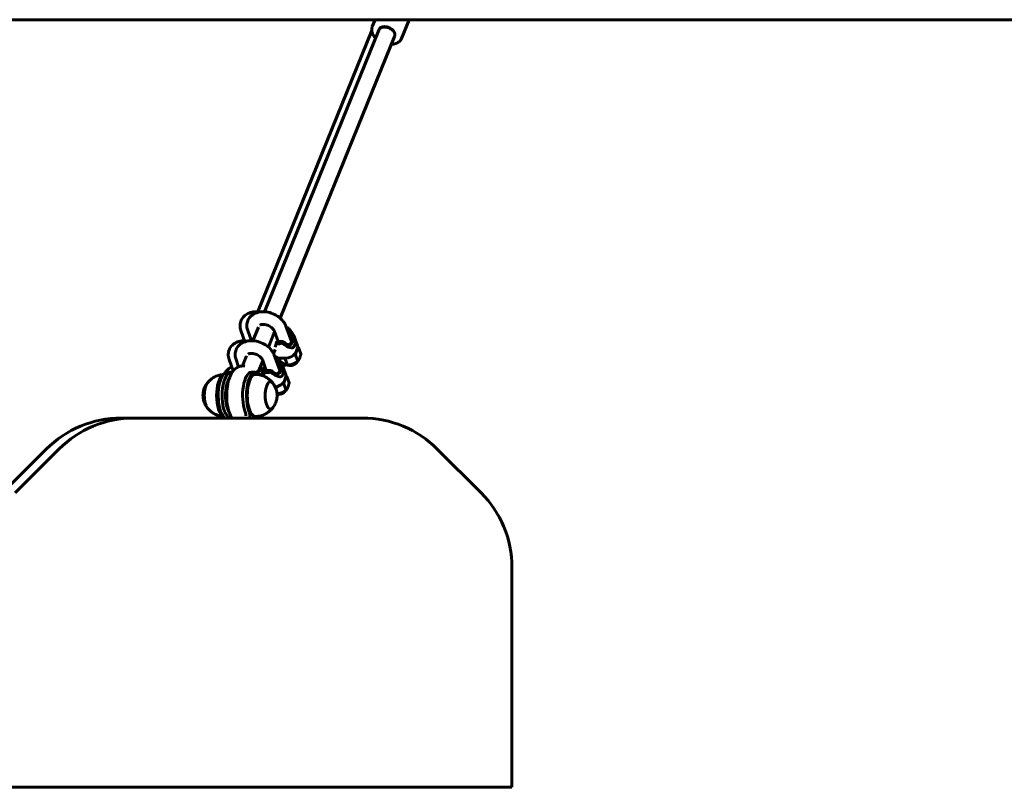
# Model space of a CAD drawing. Units: millimetres. Extents: x 2649 to 11649, y 1760 to 17372.
# Drawn here: x 5744 to 6678, y 13115 to 13842 of the extents above; entities that cross this region are included whole.
import ezdxf

# ---------------------------------------------------------------- set-up
doc = ezdxf.new("R2010")
doc.units = ezdxf.units.MM
doc.header["$LTSCALE"] = 70
doc.layers.add('Widoczne (ISO)', color=7, linetype='Continuous', lineweight=60)

msp = doc.modelspace()

# ---------------------------------------------------------------- linework, layer by layer
at = {"layer": 'Widoczne (ISO)'}
for p, q in [((2649.442, 13842.274), (11649.442, 13842.274)), ((6081.182, 13842.274), (6078.544, 13835.772)), ((6113.556, 13842.274), (6106.344, 13824.495)), ((6078.06, 13831.899), (5969.653, 13564.652)), ((6084.753, 13832.455), (5976.406, 13565.357)), ((6085.031, 13833.141), (6084.753, 13832.455)), ((6099.579, 13826.44), (5991.232, 13559.342)), ((6099.858, 13827.127), (6099.579, 13826.44)), ((5970.557, 13550.937), (5965.271, 13537.908)), ((6001.954, 13537.209), (5996.753, 13551.613)), ((5957.86, 13536.998), (5954.055, 13547.538)), ((5960.522, 13547.538), (5963.985, 13537.947)), ((5985.927, 13546.263), (5980.098, 13531.893)), ((5989.193, 13537.217), (5985.466, 13547.538)), ((5997.264, 13550.199), (5997.421, 13550.188)), ((5998.157, 13549.569), (5997.491, 13549.569)), ((5998.002, 13548.155), (5998.603, 13548.155)), ((5998.157, 13549.569), (5998.324, 13549.98)), ((5998.603, 13548.155), (5998.157, 13549.569)), ((5998.603, 13548.155), (5999.328, 13547.428)), ((5987.335, 13535.117), (5986.57, 13531.915)), ((5987.787, 13536.531), (5987.335, 13535.117)), ((5987.335, 13535.117), (5990.543, 13535.117)), ((5988.065, 13537.217), (5987.787, 13536.531)), ((5990.558, 13536.531), (5987.787, 13536.531)), ((5988.065, 13537.217), (5993.147, 13537.217)), ((5992.98, 13536.806), (5993.147, 13537.217)), ((5993.147, 13537.217), (5994.149, 13537.176)), ((5994.874, 13536.448), (5994.149, 13537.176)), ((6005.628, 13535.309), (6004.514, 13532.564)), ((6007.616, 13533.273), (6005.159, 13540.081)), ((5959.422, 13523.488), (5956.307, 13515.81)), ((5984.896, 13525.85), (5986.403, 13529.564)), ((5990.819, 13509.76), (5985.619, 13524.164)), ((5986.13, 13522.75), (5986.286, 13522.739)), ((5987.023, 13522.12), (5987.189, 13522.531)), ((6007.982, 13518.302), (6005.78, 13524.401)), ((6007.466, 13530.217), (6006.352, 13527.472)), ((6010.874, 13525.433), (6008.673, 13531.532)), ((5946.814, 13509.305), (5942.92, 13520.089)), ((5949.387, 13520.089), (5951.882, 13513.18)), ((5974.792, 13518.814), (5971.134, 13509.795)), ((5978.058, 13509.768), (5974.332, 13520.089)), ((5987.023, 13522.12), (5986.357, 13522.12)), ((5986.867, 13520.706), (5987.469, 13520.706)), ((5987.469, 13520.706), (5987.023, 13522.12)), ((5987.469, 13520.706), (5988.193, 13519.979)), ((5995.532, 13521.296), (5989.025, 13521.296)), ((5991.352, 13518.302), (5990.271, 13521.296)), ((5994.255, 13514.517), (5993.631, 13514.562)), ((5998.22, 13514.736), (5996.019, 13520.835)), ((6000.723, 13514.517), (6000.098, 13514.562)), ((6006.109, 13516.462), (6006.561, 13516.895)), ((5944.646, 13508.058), (5940.951, 13508.058)), ((5967.743, 13508.058), (5964.048, 13508.058)), ((5974.562, 13511.978), (5968.351, 13508)), ((5969.517, 13507.563), (5976.41, 13511.978)), ((5976.41, 13511.978), (5974.562, 13511.978)), ((5975.518, 13504.403), (5976.41, 13511.978)), ((5976.2, 13507.668), (5975.612, 13505.204)), ((5976.652, 13509.082), (5976.2, 13507.668)), ((5976.2, 13507.668), (5979.408, 13507.668)), ((5976.931, 13509.768), (5976.652, 13509.082)), ((5979.424, 13509.082), (5976.652, 13509.082)), ((5976.931, 13509.768), (5982.012, 13509.768)), ((5981.845, 13509.357), (5982.012, 13509.768)), ((5982.012, 13509.768), (5983.015, 13509.727)), ((5983.74, 13508.999), (5983.015, 13509.727)), ((5994.493, 13507.86), (5993.38, 13505.115)), ((5996.482, 13505.825), (5994.024, 13512.632)), ((5999.74, 13497.985), (5997.538, 13504.083)), ((5996.847, 13490.853), (5994.645, 13496.952)), ((5996.331, 13502.769), (5995.218, 13500.024)), ((5989.588, 13487.069), (5988.963, 13487.113)), ((5994.974, 13489.013), (5995.427, 13489.446)), ((5840.291, 13464.558), (5852.301, 13464.558)), ((5852.301, 13464.558), (6069.458, 13464.558)), ((5769.58, 13435.268), (5728.159, 13393.847)), ((5781.59, 13435.268), (5740.169, 13393.847)), ((6140.169, 13435.268), (6181.59, 13393.847)), ((6210.88, 13114.558), (6210.88, 13323.136)), ((6210.88, 13114.558), (5710.88, 13114.558))]:
    msp.add_line(p, q, dxfattribs=at)
for centre, start, end in [((5840.291, 13364.558), 90, 135), ((5852.301, 13364.558), 90, 135), ((6069.458, 13364.558), 45, 90), ((6110.88, 13323.136), 0, 45)]:
    msp.add_arc(centre, 100, start, end, dxfattribs=at)
for centre, major_axis, ratio, start_param, end_param in [((6085.699, 13829.447), (-7.413, 3.007), 0.6720241, 0.1363219, 1.0755596), ((6092.166, 13829.447), (-7.413, 3.007), 0.6720241, 3.1415927, 6.2831853), ((6092.166, 13829.447), (-7.413, 3.007), 0.6720241, 3.1415927, 6.2831853), ((5997.101, 13541.938), (4.326, -7.586), 0.5871589, 5.1455452, 8.2871379), ((5993.899, 13544.765), (7.525, 2.717), 0.633985, 0.7353201, 0.8940117), ((5994.161, 13544.038), (-8.465, -3.056), 0.633985, 3.8548995, 4.1026464), ((5992.586, 13548.402), (-12.49, 13.897), 0.324649, 3.298438, 4.5293974), ((5993.048, 13541.293), (8.465, 3.056), 0.633985, 4.1947365, 4.5345734), ((5992.785, 13542.02), (-7.525, -2.717), 0.633985, 1.0531438, 1.3709675), ((5991.472, 13545.657), (-12.49, 13.897), 0.324649, 2.0674786, 3.298438), ((5999.151, 13530.217), (8.465, 3.056), 0.633985, 5.7655328, 6.2831853), ((5982.764, 13517.316), (7.525, 2.717), 0.633985, 0.7353201, 0.8940117), ((5983.027, 13516.589), (-8.465, -3.056), 0.633985, 3.8548995, 4.1026464), ((5998.037, 13527.472), (-8.465, -3.056), 0.633985, 1.0531438, 2.6239401), ((5985.966, 13514.489), (4.326, -7.586), 0.5871589, 5.1455452, 8.2871379), ((5981.451, 13520.953), (-12.49, 13.897), 0.324649, 3.298438, 4.5293974), ((5995.804, 13518.661), (-5.643, -2.037), 0.633985, 5.5136103, 5.6350762), ((5996.066, 13517.934), (4.703, 1.698), 0.633985, 2.559049, 2.6529905), ((5996.066, 13517.934), (-4.703, -1.698), 0.633985, 0.692879, 1.5952428), ((5995.804, 13518.661), (5.643, 2.037), 0.633985, 4.019175, 4.1026464), ((6002.271, 13518.661), (-5.643, -2.037), 0.633985, 0.6917547, 2.455889), ((6002.533, 13517.934), (4.703, 1.698), 0.633985, 4.1026464, 5.3221315), ((5938.641, 13486.058), (0, -20), 0.3826834, 3.3399417, 6.1056723), ((5940.951, 13486.058), (0, 22), 0.3826834, 0, 2.3210416), ((5944.646, 13486.058), (0, 22), 0.3826834, 6.1520785, 8.6042269), ((5964.048, 13486.058), (0, 22), 0.3826834, 0, 2.3210416), ((5967.743, 13486.058), (0, 22), 0.3826834, 5.8072396, 8.6042269), ((5967.743, 13486.058), (0, 20), 0.3826834, 6.2718628, 9.4361004), ((5969.872, 13520.704), (15.459, 5.581), 0.633985, 4.5786399, 4.6413175), ((5966.709, 13511.978), (8.676, 13.863), 0.529714, 4.5623262, 5.0324989), ((5981.914, 13513.844), (8.465, 3.056), 0.633985, 4.1947365, 4.5345734), ((5981.651, 13514.572), (-7.525, -2.717), 0.633985, 1.0531438, 1.3709675), ((5980.338, 13518.208), (-12.49, 13.897), 0.324649, 2.0674786, 3.298438), ((5988.016, 13502.769), (8.465, 3.056), 0.633985, 5.7655328, 6.2831853), ((5924.321, 13486.058), (0, 13), 0.3826834, 0.4610224, 2.6805702), ((5946.494, 13486.058), (0, -18.635), 0.3826834, 3.642829, 5.781949), ((5982.063, 13486.058), (0, 13), 0.3826834, 5.7802771, 9.9276862), ((5986.903, 13500.024), (-8.465, -3.056), 0.633985, 1.2992348, 2.6239401), ((5991.136, 13491.213), (-5.643, -2.037), 0.633985, 0.829257, 2.455889), ((5991.399, 13490.485), (4.703, 1.698), 0.633985, 4.1026464, 5.3221315)]:
    msp.add_ellipse(centre, major_axis=major_axis, ratio=ratio, start_param=start_param, end_param=end_param, dxfattribs=at)
for points, knots in [([(6078.544, 13835.772), (6078.139, 13834.773), (6077.959, 13833.685), (6078.053, 13831.424), (6078.342, 13830.251), (6079.369, 13827.911), (6080.128, 13826.745), (6081.281, 13825.427), (6081.494, 13825.196), (6081.717, 13824.97)], [1.02772232, 1.02772232, 1.02772232, 1.02772232, 1.32455561, 1.32455561, 1.63195317, 1.63195317, 1.95469166, 1.95469166, 2.02455708, 2.02455708, 2.02455708, 2.02455708]), ([(6099.858, 13827.127), (6100.075, 13827.663), (6100.145, 13828.265), (6099.956, 13829.499), (6099.735, 13830.115), (6099.047, 13831.307), (6098.598, 13831.882), (6097.507, 13832.956), (6096.867, 13833.456), (6095.454, 13834.328), (6094.682, 13834.7), (6093.085, 13835.275), (6092.262, 13835.477), (6090.654, 13835.694), (6089.871, 13835.708), (6088.427, 13835.557), (6087.767, 13835.392), (6086.622, 13834.914), (6086.143, 13834.598), (6085.439, 13833.907), (6085.193, 13833.54), (6085.031, 13833.141)], [4.169315, 4.169315, 4.169315, 4.169315, 4.5501392, 4.5501392, 4.8811158, 4.8811158, 5.1885002, 5.1885002, 5.4932476, 5.4932476, 5.7990271, 5.7990271, 6.1052141, 6.1052141, 6.4105583, 6.4105583, 6.7154134, 6.7154134, 7.0272531, 7.0272531, 7.3109076, 7.3109076, 7.3109076, 7.3109076]), ([(6096.543, 13818.955), (6096.976, 13818.966), (6097.404, 13818.993), (6099.27, 13819.187), (6100.629, 13819.533), (6103.014, 13820.598), (6104.045, 13821.311), (6105.497, 13822.867), (6106.001, 13823.648), (6106.344, 13824.495)], [3.1724802, 3.1724802, 3.1724802, 3.1724802, 3.26796107, 3.26796107, 3.59604133, 3.59604133, 3.91767854, 3.91767854, 4.16931497, 4.16931497, 4.16931497, 4.16931497]), ([(5954.055, 13547.538), (5953.449, 13549.215), (5953.131, 13551.029), (5953.292, 13554.41), (5953.657, 13555.961), (5954.92, 13558.727), (5955.782, 13559.949), (5957.911, 13562.088), (5959.199, 13562.975), (5962.169, 13564.43), (5963.883, 13564.925), (5967.051, 13565.389), (5968.494, 13565.442), (5969.939, 13565.357)], [3.1415927, 3.1415927, 3.1415927, 3.1415927, 3.4528952, 3.4528952, 3.71359, 3.71359, 3.9598154, 3.9598154, 4.2261801, 4.2261801, 4.5372139, 4.5372139, 4.7886648, 4.7886648, 4.7886648, 4.7886648]), ([(5996.753, 13551.613), (5996.148, 13553.29), (5995.26, 13554.839), (5992.959, 13557.828), (5991.491, 13559.232), (5988.169, 13561.689), (5986.303, 13562.728), (5982.374, 13564.329), (5980.311, 13564.89), (5976.15, 13565.463), (5974.05, 13565.477), (5970.034, 13564.868), (5968.108, 13564.265), (5964.822, 13562.439), (5963.422, 13561.301), (5961.362, 13558.693), (5960.632, 13557.304), (5959.765, 13554.414), (5959.608, 13552.928), (5959.776, 13550.119), (5960.069, 13548.792), (5960.522, 13547.538)], [3.1415927, 3.1415927, 3.1415927, 3.1415927, 3.4528952, 3.4528952, 3.8042248, 3.8042248, 4.1671341, 4.1671341, 4.5302164, 4.5302164, 4.8931501, 4.8931501, 5.243909, 5.243909, 5.5470127, 5.5470127, 5.8033358, 5.8033358, 6.050458, 6.050458, 6.2831853, 6.2831853, 6.2831853, 6.2831853]), ([(5985.466, 13547.538), (5985.36, 13547.833), (5985.172, 13548.214), (5984.606, 13549.032), (5984.242, 13549.464), (5983.334, 13550.333), (5982.788, 13550.77), (5981.549, 13551.587), (5980.853, 13551.965), (5979.386, 13552.605), (5978.615, 13552.864), (5977.099, 13553.232), (5976.355, 13553.341), (5974.996, 13553.417), (5974.378, 13553.387), (5973.335, 13553.234), (5972.907, 13553.115), (5972.3, 13552.875), (5972.096, 13552.758), (5971.961, 13552.663)], [3.1415927, 3.1415927, 3.1415927, 3.1415927, 3.3961662, 3.3961662, 3.6349565, 3.6349565, 3.8793034, 3.8793034, 4.1312108, 4.1312108, 4.3868124, 4.3868124, 4.6403298, 4.6403298, 4.8868071, 4.8868071, 5.1261368, 5.1261368, 5.3333331, 5.3333331, 5.3333331, 5.3333331]), ([(5942.92, 13520.089), (5942.315, 13521.766), (5941.996, 13523.581), (5942.157, 13526.961), (5942.522, 13528.512), (5943.786, 13531.278), (5944.648, 13532.5), (5946.777, 13534.639), (5948.065, 13535.526), (5951.035, 13536.981), (5952.749, 13537.476), (5955.496, 13537.879), (5956.504, 13537.948), (5957.517, 13537.947)], [3.1415927, 3.1415927, 3.1415927, 3.1415927, 3.4528952, 3.4528952, 3.71359, 3.71359, 3.9598154, 3.9598154, 4.2261801, 4.2261801, 4.5372139, 4.5372139, 4.7139329, 4.7139329, 4.7139329, 4.7139329]), ([(5985.619, 13524.164), (5985.014, 13525.841), (5984.126, 13527.39), (5981.825, 13530.379), (5980.357, 13531.783), (5977.035, 13534.24), (5975.168, 13535.279), (5971.239, 13536.88), (5969.177, 13537.441), (5965.015, 13538.015), (5962.915, 13538.029), (5958.899, 13537.419), (5956.973, 13536.816), (5953.688, 13534.99), (5952.288, 13533.852), (5950.228, 13531.245), (5949.497, 13529.855), (5948.63, 13526.965), (5948.473, 13525.479), (5948.642, 13522.67), (5948.935, 13521.343), (5949.387, 13520.089)], [3.1415927, 3.1415927, 3.1415927, 3.1415927, 3.4528952, 3.4528952, 3.8042248, 3.8042248, 4.1671341, 4.1671341, 4.5302164, 4.5302164, 4.8931501, 4.8931501, 5.243909, 5.243909, 5.5470127, 5.5470127, 5.8033358, 5.8033358, 6.050458, 6.050458, 6.2831853, 6.2831853, 6.2831853, 6.2831853]), ([(5998.667, 13534.086), (5999.327, 13534.201), (5999.973, 13534.403), (6001.078, 13535.065), (6001.513, 13535.552), (6001.972, 13536.685), (6002.014, 13537.372), (6001.709, 13538.782), (6001.365, 13539.503), (6000.912, 13540.148), (6000.893, 13540.175), (6000.873, 13540.203)], [0.53119084, 0.53119084, 0.53119084, 0.53119084, 0.75659608, 0.75659608, 1.0042426, 1.0042426, 1.25188912, 1.25188912, 1.49953564, 1.49953564, 1.51058498, 1.51058498, 1.51058498, 1.51058498]), ([(5974.332, 13520.089), (5974.225, 13520.385), (5974.038, 13520.765), (5973.472, 13521.583), (5973.107, 13522.015), (5972.2, 13522.884), (5971.654, 13523.321), (5970.415, 13524.139), (5969.719, 13524.517), (5968.252, 13525.156), (5967.48, 13525.415), (5965.965, 13525.783), (5965.221, 13525.892), (5963.861, 13525.968), (5963.243, 13525.938), (5962.201, 13525.786), (5961.772, 13525.666), (5961.165, 13525.426), (5960.962, 13525.31), (5960.827, 13525.214)], [3.1415927, 3.1415927, 3.1415927, 3.1415927, 3.3961662, 3.3961662, 3.6349565, 3.6349565, 3.8793034, 3.8793034, 4.1312108, 4.1312108, 4.3868124, 4.3868124, 4.6403298, 4.6403298, 4.8868071, 4.8868071, 5.1261368, 5.1261368, 5.3333331, 5.3333331, 5.3333331, 5.3333331]), ([(5945.415, 13513.18), (5944.711, 13512.884), (5944.063, 13512.53), (5942.112, 13511.249), (5941.055, 13510.194), (5939.754, 13508.567), (5939.372, 13508.025), (5939.021, 13507.472)], [2.54469269, 2.54469269, 2.54469269, 2.54469269, 2.63137224, 2.63137224, 2.83158106, 2.83158106, 2.92790387, 2.92790387, 2.92790387, 2.92790387]), ([(5957.778, 13513.942), (5956.393, 13514.145), (5954.932, 13514.07), (5952.219, 13513.41), (5950.984, 13512.828), (5948.579, 13511.249), (5947.522, 13510.194), (5945.215, 13507.309), (5944.223, 13505.381), (5942.373, 13500.676), (5941.657, 13497.792), (5940.767, 13492.013), (5940.553, 13489.158), (5940.53, 13483.528), (5940.71, 13480.756), (5941.463, 13475.361), (5942.043, 13472.748), (5943.545, 13468.273), (5944.39, 13466.353), (5945.543, 13464.558)], [2.3294762, 2.3294762, 2.3294762, 2.3294762, 2.4780363, 2.4780363, 2.6313722, 2.6313722, 2.8315811, 2.8315811, 3.1572069, 3.1572069, 3.5735936, 3.5735936, 3.9456657, 3.9456657, 4.3060624, 4.3060624, 4.6761024, 4.6761024, 4.9892872, 4.9892872, 4.9892872, 4.9892872]), ([(5956.307, 13515.81), (5956.044, 13515.161), (5955.781, 13514.621), (5955.513, 13514.149), (5955.478, 13514.089), (5955.444, 13514.032)], [6.28318531, 6.28318531, 6.28318531, 6.28318531, 6.44560859, 6.44560859, 6.47080787, 6.47080787, 6.47080787, 6.47080787]), ([(5922.108, 13497.7), (5922.576, 13498.308), (5923.124, 13498.954), (5924.45, 13500.302), (5925.228, 13501.005), (5927.083, 13502.405), (5928.163, 13503.102), (5930.659, 13504.365), (5932.078, 13504.928), (5934.821, 13505.656), (5936.09, 13505.882), (5937.388, 13505.99)], [4.29495708, 4.29495708, 4.29495708, 4.29495708, 4.38489707, 4.38489707, 4.47483706, 4.47483706, 4.56477706, 4.56477706, 4.65471705, 4.65471705, 4.72399406, 4.72399406, 4.72399406, 4.72399406]), ([(5984.276, 13497.7), (5983.808, 13498.308), (5983.26, 13498.954), (5981.934, 13500.302), (5981.156, 13501.005), (5979.301, 13502.405), (5978.221, 13503.102), (5975.725, 13504.365), (5974.306, 13504.928), (5971.207, 13505.751), (5969.528, 13506.006), (5967.83, 13506.056)], [3.71965774, 3.71965774, 3.71965774, 3.71965774, 3.80959774, 3.80959774, 3.89953773, 3.89953773, 3.98947772, 3.98947772, 4.07941771, 4.07941771, 4.1693577, 4.1693577, 4.1693577, 4.1693577]), ([(5987.533, 13506.637), (5988.193, 13506.752), (5988.838, 13506.954), (5989.944, 13507.616), (5990.378, 13508.104), (5990.838, 13509.236), (5990.88, 13509.924), (5990.575, 13511.333), (5990.23, 13512.054), (5989.778, 13512.699), (5989.758, 13512.726), (5989.738, 13512.754)], [0.53119084, 0.53119084, 0.53119084, 0.53119084, 0.75659608, 0.75659608, 1.0042426, 1.0042426, 1.25188912, 1.25188912, 1.49953564, 1.49953564, 1.51058498, 1.51058498, 1.51058498, 1.51058498]), ([(5921.756, 13474.89), (5920.491, 13476.656), (5919.851, 13478.06), (5918.683, 13481.027), (5918.43, 13482.304), (5918.098, 13484.554), (5918.052, 13485.511), (5918.1, 13487.487), (5918.192, 13488.494), (5918.712, 13491), (5919.079, 13492.486), (5920.581, 13495.42), (5921.073, 13496.271), (5921.756, 13497.225)], [2.5357383, 2.5357383, 2.5357383, 2.5357383, 2.8162998, 2.8162998, 3.2484118, 3.2484118, 3.6805237, 3.6805237, 4.1126356, 4.1126356, 4.5447475, 4.5447475, 4.6962978, 4.6962978, 4.6962978, 4.6962978]), ([(5984.628, 13497.225), (5984.473, 13497.44), (5984.312, 13497.64), (5983.972, 13498.008), (5983.793, 13498.176), (5983.416, 13498.475), (5983.217, 13498.606), (5982.798, 13498.823), (5982.578, 13498.91), (5982.195, 13499.008), (5982.036, 13499.035), (5981.876, 13499.048)], [4.1209985, 4.1209985, 4.1209985, 4.1209985, 4.21910181, 4.21910181, 4.31720512, 4.31720512, 4.41530843, 4.41530843, 4.51341174, 4.51341174, 4.58026817, 4.58026817, 4.58026817, 4.58026817]), ([(5984.628, 13474.89), (5985.893, 13476.656), (5986.533, 13478.06), (5987.701, 13481.027), (5987.954, 13482.304), (5988.286, 13484.554), (5988.332, 13485.511), (5988.284, 13487.487), (5988.192, 13488.494), (5987.672, 13491), (5987.305, 13492.486), (5985.803, 13495.42), (5985.311, 13496.271), (5984.628, 13497.225)], [1.9604389, 1.9604389, 1.9604389, 1.9604389, 2.2410005, 2.2410005, 2.6731124, 2.6731124, 3.1052243, 3.1052243, 3.5373362, 3.5373362, 3.9694482, 3.9694482, 4.1209985, 4.1209985, 4.1209985, 4.1209985]), ([(5937.41, 13466.123), (5936.105, 13466.231), (5934.828, 13466.457), (5932.078, 13467.187), (5930.659, 13467.75), (5928.163, 13469.013), (5927.083, 13469.71), (5925.228, 13471.11), (5924.45, 13471.813), (5923.124, 13473.161), (5922.576, 13473.807), (5922.108, 13474.415)], [1.64596774, 1.64596774, 1.64596774, 1.64596774, 1.7156493, 1.7156493, 1.80558929, 1.80558929, 1.89552928, 1.89552928, 1.98546927, 1.98546927, 2.07540926, 2.07540926, 2.07540926, 2.07540926]), ([(5936.2, 13468.336), (5936.189, 13468.352), (5936.178, 13468.367), (5935.612, 13469.188), (5935.137, 13470.089), (5934.792, 13471.058)], [13.56721168, 13.56721168, 13.56721168, 13.56721168, 13.57475775, 13.57475775, 13.97037765, 13.97037765, 13.97037765, 13.97037765]), ([(5936.2, 13468.336), (5936.302, 13468.189), (5936.403, 13468.031), (5936.779, 13467.399), (5937.076, 13466.812), (5937.64, 13465.649), (5937.907, 13465.084), (5938.16, 13464.558)], [0.30349169, 0.30349169, 0.30349169, 0.30349169, 0.37527097, 0.37527097, 0.57642432, 0.57642432, 0.74988511, 0.74988511, 0.74988511, 0.74988511]), ([(5938.487, 13471.058), (5938.538, 13470.916), (5938.591, 13470.779), (5938.989, 13469.812), (5939.45, 13469.037), (5939.988, 13468.336)], [8.65187143, 8.65187143, 8.65187143, 8.65187143, 8.70809074, 8.70809074, 9.05832559, 9.05832559, 9.05832559, 9.05832559]), ([(5942.516, 13464.558), (5942.505, 13464.573), (5942.493, 13464.589), (5942.123, 13465.088), (5941.78, 13465.601), (5941.204, 13466.497), (5940.925, 13466.948), (5940.423, 13467.729), (5940.196, 13468.066), (5939.988, 13468.336)], [1.1199349, 1.1199349, 1.1199349, 1.1199349, 1.12543966, 1.12543966, 1.29595963, 1.29595963, 1.44718878, 1.44718878, 1.58365616, 1.58365616, 1.58365616, 1.58365616]), ([(5958.727, 13468.336), (5958.536, 13469.037), (5958.315, 13469.812), (5957.987, 13470.779), (5957.939, 13470.916), (5957.889, 13471.058)], [4.85163766, 4.85163766, 4.85163766, 4.85163766, 5.20187251, 5.20187251, 5.25809181, 5.25809181, 5.25809181, 5.25809181]), ([(5958.727, 13468.336), (5958.8, 13468.066), (5958.839, 13467.729), (5958.809, 13467.174), (5958.785, 13466.981), (5958.747, 13466.786)], [2.19005331, 2.19005331, 2.19005331, 2.19005331, 2.32652069, 2.32652069, 2.39462993, 2.39462993, 2.39462993, 2.39462993]), ([(5961.584, 13471.058), (5961.93, 13470.089), (5962.224, 13469.188), (5962.506, 13468.367), (5962.511, 13468.352), (5962.516, 13468.336)], [2.30704698, 2.30704698, 2.30704698, 2.30704698, 2.70266688, 2.70266688, 2.71021295, 2.71021295, 2.71021295, 2.71021295]), ([(5962.11, 13464.558), (5962.342, 13465.084), (5962.521, 13465.649), (5962.724, 13466.812), (5962.72, 13467.399), (5962.607, 13468.031), (5962.566, 13468.189), (5962.516, 13468.336)], [2.55598302, 2.55598302, 2.55598302, 2.55598302, 2.72944381, 2.72944381, 2.93059715, 2.93059715, 3.00237644, 3.00237644, 3.00237644, 3.00237644]), ([(5967.83, 13466.059), (5969.528, 13466.109), (5971.207, 13466.364), (5974.306, 13467.187), (5975.725, 13467.75), (5978.221, 13469.013), (5979.301, 13469.71), (5981.156, 13471.11), (5981.934, 13471.813), (5983.26, 13473.161), (5983.808, 13473.807), (5984.276, 13474.415)], [1.05040997, 1.05040997, 1.05040997, 1.05040997, 1.14034996, 1.14034996, 1.23028995, 1.23028995, 1.32022994, 1.32022994, 1.41016994, 1.41016994, 1.50010993, 1.50010993, 1.50010993, 1.50010993]), ([(5971.454, 13466.472), (5971.408, 13466.379), (5971.361, 13466.283), (5971.054, 13465.649), (5970.787, 13465.084), (5970.534, 13464.558)], [0.54551015, 0.54551015, 0.54551015, 0.54551015, 0.57642432, 0.57642432, 0.74988511, 0.74988511, 0.74988511, 0.74988511]), ([(5981.876, 13473.067), (5982.036, 13473.08), (5982.195, 13473.107), (5982.578, 13473.205), (5982.798, 13473.292), (5983.217, 13473.509), (5983.416, 13473.64), (5983.793, 13473.939), (5983.972, 13474.107), (5984.312, 13474.475), (5984.473, 13474.675), (5984.628, 13474.89)], [1.50116927, 1.50116927, 1.50116927, 1.50116927, 1.5680257, 1.5680257, 1.66612901, 1.66612901, 1.76423232, 1.76423232, 1.86233563, 1.86233563, 1.96043894, 1.96043894, 1.96043894, 1.96043894])]:
    msp.add_open_spline(points, degree=3, knots=knots, dxfattribs=at)
for points, weights in [([(5998.324, 13549.98), (5998.783, 13549.924), (5999.295, 13549.861)], [1, 1.01211440459, 1.02140596303]), ([(5993.458, 13535.47), (5993.205, 13536.174), (5992.98, 13536.806)], [1.02140596303, 1.01211440459, 1]), ([(6007.832, 13532.147), (6008.238, 13531.859), (6008.673, 13531.532)], [1.02783112898, 1.01546069959, 1]), ([(5987.189, 13522.531), (5987.649, 13522.476), (5988.161, 13522.412)], [1, 1.01211440459, 1.02140596303]), ([(6005.78, 13524.401), (6004.584, 13524.244), (6003.526, 13524.016)], [1, 1.03131912419, 1.04995713491]), ([(6008.673, 13531.532), (6006.832, 13529.057), (6005.78, 13524.401)], [1, 1.15470053838, 1]), ([(6007.982, 13518.302), (6009.822, 13520.777), (6010.874, 13525.433)], [1, 1.15470053838, 1]), ([(5991.352, 13518.302), (5995.18, 13515.428), (5998.22, 13514.736)], [1, 1.15470053838, 1]), ([(5996.019, 13520.835), (5995.697, 13521.076), (5995.392, 13521.296)], [1, 1.01137475218, 1.02107678895]), ([(5996.895, 13521.376), (5996.464, 13521.12), (5996.019, 13520.835)], [1.02458977642, 1.01346726427, 1]), ([(5998.22, 13514.736), (6003.495, 13515.428), (6007.982, 13518.302)], [1, 1.15470053838, 1]), ([(5982.323, 13508.021), (5982.071, 13508.725), (5981.845, 13509.357)], [1.02140596303, 1.01211440459, 1]), ([(5997.538, 13504.083), (5995.698, 13501.608), (5994.645, 13496.952)], [1, 1.15470053838, 1]), ([(5996.698, 13504.699), (5997.103, 13504.41), (5997.538, 13504.083)], [1.02783112898, 1.01546069959, 1]), ([(5994.645, 13496.952), (5993.45, 13496.795), (5992.391, 13496.567)], [1, 1.03131912419, 1.04995713491]), ([(5996.847, 13490.853), (5998.687, 13493.328), (5999.74, 13497.985)], [1, 1.15470053838, 1]), ([(5988.258, 13487.464), (5992.758, 13488.234), (5996.847, 13490.853)], [1.02808297016, 1.13908226124, 1])]:
    msp.add_rational_spline(points, weights, degree=2, dxfattribs=at)
for points in [[(5971.134, 13509.795), (5971.132, 13509.79), (5971.129, 13509.784), (5971.127, 13509.778)], [(5921.756, 13497.225), (5921.811, 13497.301), (5921.867, 13497.376), (5921.923, 13497.448)], [(5921.923, 13474.667), (5921.867, 13474.739), (5921.811, 13474.814), (5921.756, 13474.89)]]:
    msp.add_open_spline(points, degree=3, dxfattribs=at)

doc.saveas('drawing.dxf')
